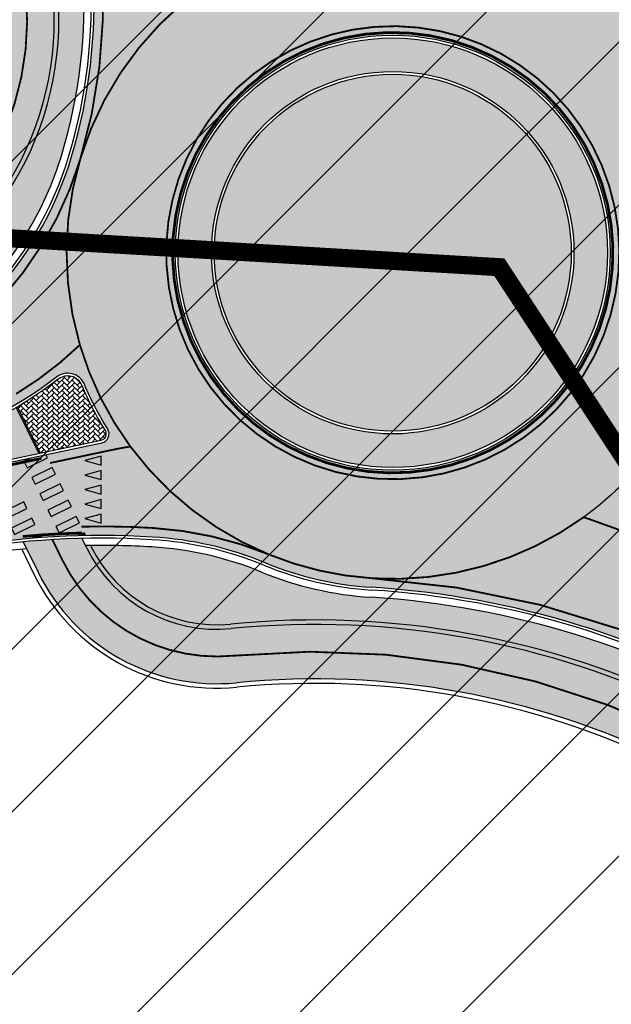
# Model space of a CAD drawing. Units: millimetres. Extents: x 1474 to 10757, y 859 to 12599.
# Drawn here: x 9248 to 9281, y 11374 to 11429 of the extents above; entities that cross this region are included whole.
import ezdxf

# ---------------------------------------------------------------- set-up
doc = ezdxf.new("R2010")
doc.units = ezdxf.units.MM
for name, pattern in [('DASHED2', [9.524999999999999, 6.35, -3.175]), ('Tkm_921_50', [4, 1, -3]), ('Tkm_923b', [2, 1, -1])]:
    doc.linetypes.add(name, pattern=pattern)
for name, color, linetype in [('hoone', 255, 'Continuous'), ('tee', 253, 'Continuous'), ('TL_katend_AB_KT', 41, 'Continuous'), ('TL_katend_muldeserv', 34, 'Continuous'), ('TL_katend_sillutis_klompkivi', 252, 'Continuous'), ('TL_L_kattemärgistus', 7, 'Continuous'), ('TL_tee_äk_8x20', 210, 'Continuous'), ('TL_tee_äk_ST_0cm', 1, 'DASHED2'), ('TL_tee_äk_ST_10cm', 192, 'Continuous'), ('TL_tee_äk_ST_4cm', 5, 'DASHED2')]:
    doc.layers.add(name, color=color, linetype=linetype)
doc.layers.add('Level 1', color=24, linetype='Continuous', lineweight=0)
doc.layers.add('OPT-kontakt-maatulundusmaa', color=64, linetype='Continuous', lineweight=9)
for name, color, linetype, true_color in [('TL_katend_AB_ST-2', 7, 'Continuous', 0xbdbcdc), ('TL_katend_haljastus_muru', 7, 'Continuous', 0xe9ffa8), ('TL_katend_sillutis_KT-hall', 250, 'Continuous', 0x333333), ('TL_tee_murukaitseriba', 7, 'Murukaitse', 0xb57e40), ('TL_tee_servajoon', 1, 'Continuous', 0xff0000)]:
    doc.layers.add(name, color=color, linetype=linetype, true_color=true_color)
doc.styles.add('RP_lines', font='swissl.ttf')
doc.linetypes.add('Murukaitse', pattern='A,0.4,["|",RP_lines,S=0.29,R=0,X=0,Y=-0.305],0', length=0.4)
picture_1 = doc.add_image_def('image2.jpg', size_in_pixel=(2973, 1754))
pattern_1 = [(45, (0, 0), (0, 0.2828427124746191), [0.6000000000000001, -0.2]), (135, (0.14142135625, 0.14142135625), (2.220446049250313e-17, 0.282842712474619), [0.6000000000000001, -0.2])]

# ---------------------------------------------------------------- blocks, each defined once
blk = doc.blocks.new('*U48')
at = {"layer": 'TL_L_kattemärgistus'}
for points in [[(0, -0.8999999999999773), (0.25, 0), (-0.25, 0)], [(0.8, -0.899999999999977), (1.05, 1.805589536788638e-16), (0.55, 1.805589536788638e-16)], [(1.6, -0.8999999999999769), (1.85, 3.611179073577277e-16), (1.35, 3.611179073577277e-16)], [(2.4, -0.8999999999999767), (2.65, 5.416768610365916e-16), (2.15, 5.416768610365916e-16)], [(3.2, -0.8999999999999765), (3.45, 7.222358147154553e-16), (2.95, 7.222358147154553e-16)]]:
    blk.add_hatch(color=0, dxfattribs=at).paths.add_polyline_path(points)
at = {"layer": 'TL_L_kattemärgistus', "color": 0}
for points in [[(0, -0.8999999999999773), (0.25, 0), (-0.25, 0)], [(0.8, -0.899999999999977), (1.05, 1.805589536788638e-16), (0.55, 1.805589536788638e-16)], [(1.6, -0.8999999999999769), (1.85, 3.611179073577277e-16), (1.35, 3.611179073577277e-16)], [(2.4, -0.8999999999999767), (2.65, 5.416768610365916e-16), (2.15, 5.416768610365916e-16)], [(3.2, -0.8999999999999765), (3.45, 7.222358147154553e-16), (2.95, 7.222358147154553e-16)]]:
    blk.add_lwpolyline(points, close=True, dxfattribs=at)
blk = doc.blocks.new('ringtee')
at = {"layer": 'TL_katend_AB_KT', "transparency": 33554687}
h = blk.add_hatch(color=256, dxfattribs=at)
h.dxf.hatch_style = 1
edge = h.paths.add_edge_path()
edge.add_line((546508.0816815718, 6584625.553996686), (546500.2340923662, 6584640.480272073))
edge.add_line((546500.2340923662, 6584640.480272073), (546497.5787260784, 6584639.084195471))
edge.add_line((546497.5787260784, 6584639.084195471), (546505.426315284, 6584624.157920084))
edge.add_arc((546492.8694256387, 6584617.556051293), 14.18661866309029, -73.2662491003382, 27.733449789327608, ccw=False)
edge.add_arc((546506.4556181406, 6584572.367641788), 32.99999999422178, 106.7337508978546, 139.6623961591446)
edge.add_line((546481.3015770242, 6584593.728217977), (546469.2280232167, 6584579.510499031))
edge.add_line((546469.2280232167, 6584579.510499031), (546471.7815395109, 6584577.342076902))
edge.add_line((546471.7815395109, 6584577.342076902), (546475.6856763869, 6584581.939556791))
edge.add_arc((546514.2933182819, 6584549.154308775), 50.65000000157937, 128.1343764389688, 139.66239614444, ccw=False)
edge.add_line((546483.016542592, 6584588.993809307), (546482.1520315171, 6584590.094999845))
edge.add_line((546482.1520315171, 6584590.094999845), (546483.5883080349, 6584591.786347413))
edge.add_arc((546506.4556181417, 6584572.367641786), 29.99999999598437, 106.73375089863151, 139.6623961589849, ccw=False)
edge.add_arc((546492.8723757209, 6584617.547227392), 17.17731902837396, 286.7328018154571, 293.7466000878456)
edge.add_arc((546500.5948450032, 6584599.993508891), 1.999999999714742, 26.14939188503132, 113.74375638339089, ccw=False)
edge.add_line((546502.3901409872, 6584600.874935195), (546503.0574557689, 6584599.51574323))
edge.add_arc((546492.328576825, 6584615.618961929), 19.34999989373788, 303.6738065114216, 312.7672718107049)
edge.add_line((546505.4676539269, 6584601.413781579), (546504.6376898375, 6584603.104258925))
edge.add_arc((546506.432985823, 6584603.985685228), 2.000000001107228, 134.9856287746472, 206.1493918659239, ccw=False)
edge.add_arc((546492.8695183635, 6584617.556066887), 17.18652933352668, 314.9853733672452, 387.7335476283043)
h = blk.add_hatch(color=256, dxfattribs=at)
h.dxf.hatch_style = 1
h.paths.add_polyline_path([(546507.951105691, 6584596.173943642, -0.03442330871054568), (546505.4017853918, 6584594.922318292), (546506.3255893998, 6584593.040707066), (546509.1922877198, 6584593.645894382)])
h = blk.add_hatch(color=256, dxfattribs=at)
h.dxf.hatch_style = 1
edge = h.paths.add_edge_path()
edge.add_arc((546512.675912427, 6584542.614958191), 46.35000013282444, 91.34757813294658, 95.37090709126107, ccw=False)
edge.add_line((546511.5858759749, 6584588.952139081), (546511.8509829225, 6584588.412167177))
edge.add_arc((546519.0321841735, 6584591.937862728), 8.00001128292273, 206.1492751074753, 275.6178419207421)
edge.add_arc((546524.4506481598, 6584536.853708954), 47.34999999975994, 32.629454467900075, 95.61795852250572, ccw=False)
edge.add_line((546564.3276493624, 6584562.385008863), (546586.8576456376, 6584527.195704296))
edge.add_line((546586.8576456376, 6584527.195704296), (546644.846527717, 6584436.62363282))
edge.add_arc((546626.0239492652, 6584424.572439428), 22.34996021786062, -33.3620335330441, 32.62948467091269, ccw=False)
edge.add_arc((546646.3613407599, 6584411.181731089), 2.000000000543536, 146.6380473614047, 219.0344876461032)
edge.add_line((546644.8078067227, 6584409.92215497), (546645.2460385, 6584409.381649341))
edge.add_line((546645.2460385, 6584409.381649341), (546642.9183581666, 6584407.489052821))
edge.add_line((546642.9183581666, 6584407.489052821), (546642.4775056677, 6584408.032790792))
edge.add_arc((546646.3613407584, 6584411.181731089), 5.000000000463282, 146.6380473400748, 219.0344876670511, ccw=False)
edge.add_arc((546626.0239492684, 6584424.572439428), 19.34996021514099, 326.6379539230841, 392.6294893582592)
edge.add_line((546642.3200017695, 6584435.006021421), (546584.3311196902, 6584525.578092897))
edge.add_line((546584.3311196902, 6584525.578092897), (546561.801123415, 6584560.767397464))
edge.add_arc((546524.4506287116, 6584536.853718386), 44.35001129249518, 32.62943065754691, 95.61793471206009)
edge.add_arc((546519.0321668646, 6584591.937872381), 11.00000000033962, 206.1493918400798, 275.6179585181686, ccw=False)
edge.add_line((546509.1580389471, 6584587.090027718), (546508.337423207, 6584588.761464274))
at = {"layer": 'TL_katend_AB_ST-2'}
h = blk.add_hatch(color=256, dxfattribs=at)
h.dxf.hatch_style = 1
edge = h.paths.add_edge_path()
edge.add_line((546554.1360771458, 6584607.198860733), (546556.605273517, 6584613.279120538))
edge.add_arc((546556.1422057807, 6584613.4670664), 0.4997553152852499, 250.2582321873268, 337.90918284678384, ccw=False)
edge.add_arc((546552.0938518648, 6584602.169993676), 11.50078729245435, 70.28579160363314, 117.7441316959561)
edge.add_arc((546546.274436907, 6584613.233631979), 1.000000000261221, 205.8907951143627, 297.7441316731972, ccw=False)
edge.add_arc((546528.7316920374, 6584604.718815325), 18.50000000508609, 25.890795142008, 43.63044333211619)
edge.add_arc((546542.4839934866, 6584617.828895609), 0.5000000002681083, 126.52566638793161, 223.6304434972143, ccw=False)
edge.add_arc((546535.0442081742, 6584627.873774626), 11.99999999957783, 306.5256663791526, 349.5803746733999)
edge.add_arc((546547.829832713, 6584625.522646194), 0.9999999909361224, 83.99209998510219, 169.5803751661454, ccw=False)
edge.add_line((546547.9344983002, 6584626.517153658), (546541.1769817256, 6584627.228339254))
edge.add_arc((546534.5701943106, 6584629.541423805), 7.000000006252972, 279.7421365527183, 340.70447668130515, ccw=False)
edge.add_arc((546534.9932299191, 6584627.077475579), 4.500000009287609, 244.6647808482798, 279.74213648600204, ccw=False)
edge.add_arc((546554.2493380315, 6584667.74936143), 49.49999999044544, 207.7334498083962, 244.6647808177959, ccw=False)
edge.add_line((546510.4357942989, 6584644.714097493), (546509.9704354213, 6584645.599219608))
edge.add_line((546509.9704354213, 6584645.599219608), (546503.77458075, 6584642.341707542))
edge.add_line((546503.77458075, 6584642.341707542), (546504.2399396183, 6584641.456585444))
edge.add_line((546504.2399396183, 6584641.456585444), (546506.5732704183, 6584637.018542471))
edge.add_arc((546421.158988152, 6584592.111411819), 96.49999999207135, 23.18316264738462, 27.7334497693235, ccw=False)
edge.add_arc((546482.7488095784, 6584618.487421666), 29.50000000120679, -16.669222453705515, 23.183162647903487, ccw=False)
edge.add_arc((546528.7316920414, 6584604.718815329), 18.5000000002216, 163.3307775468409, 266.390469577659)
edge.add_arc((546524.45064816, 6584536.853708954), 49.49999999979492, 32.62945447017722, 86.39046957861632, ccw=False)
edge.add_line((546566.1383262904, 6584563.544297034), (546646.6572046448, 6584437.782920989))
edge.add_arc((546626.023909411, 6584424.5724279), 24.49999999740125, -38.31845510337092, 32.629454472186126, ccw=False)
edge.add_line((546645.2460385, 6584409.381649341), (546629.9872998969, 6584396.97503355))
edge.add_line((546629.9872998969, 6584396.97503355), (546635.127, 6584390.663))
edge.add_line((546635.127, 6584390.663), (546650.0289241512, 6584403.482541264))
edge.add_arc((546633.969328646, 6584423.290100227), 25.4999999974053, 309.0344876510284, 392.629454474543)
edge.add_line((546655.4447991945, 6584437.039797117), (546567.7332076784, 6584574.035377155))
edge.add_arc((546483.0945884433, 6584519.845395295), 100.5000000001444, 32.62945447003079, 48.89657808519639)
edge.add_arc((546553.5336877974, 6584600.581516595), 6.644705890230378, 84.79859293014528, 228.8965780854381, ccw=False)
edge = h.paths.add_edge_path(flags=16)
edge.add_arc((546482.3766070219, 6584515.403042017), 99.49999999675863, 46.806594192860075, 51.68755365977921, ccw=False)
edge.add_arc((546549.7962326255, 6584587.214211642), 1.000000000090589, -119.43744404767523, 46.80659418886722, ccw=False)
edge.add_arc((546524.4853728097, 6584542.363231995), 50.49999999880259, 60.56255594705301, 69.78852081355146)
edge.add_arc((546542.2779130758, 6584590.692058908), 0.999999999970387, 134.0015636666552, 249.788520817573, ccw=False)
edge.add_arc((546528.7316920363, 6584604.718815329), 18.50000000351002, 314.0015636752491, 322.2343045845746)
edge.add_arc((546543.7516069111, 6584593.082572051), 0.5000000084229139, 51.68755456941739, 142.2343035470054, ccw=False)
edge = h.paths.add_edge_path(flags=16)
edge.add_arc((546528.731692041, 6584604.718815329), 12, 0, 360)
edge = h.paths.add_edge_path(flags=16)
edge.add_arc((546528.7316920325, 6584604.718815343), 18.49999998341342, 114.1233216724199, 124.7546686281765)
edge.add_arc((546517.900481535, 6584620.329224643), 0.5000000002689552, 190.482091348835, 304.75466857464096, ccw=False)
edge.add_arc((546487.417815113, 6584614.689450886), 30.50000000328509, 10.48209135463426, 18.81680980425952)
edge.add_arc((546421.1589881919, 6584592.111411815), 100.4999999552622, 18.81680980948888, 19.6840811382427)
edge.add_arc((546516.7277509843, 6584626.300029354), 1.000000000096383, 43.753527257668395, 199.6840811513898, ccw=False)
edge.add_arc((546553.9273025349, 6584661.915241891), 50.49999999612337, 223.7535272741083, 229.9102788307242)
edge.add_arc((546520.7620033028, 6584622.515839276), 0.999999999506168, -65.87667838096559, 49.910278888645905, ccw=False)
h = blk.add_hatch(color=256, dxfattribs=at)
h.dxf.hatch_style = 1
h.paths.add_polyline_path([(546513.0017852316, 6584594.981257531, -0.5196735109246773), (546512.679931046, 6584594.228862994), (546502.7499580786, 6584592.132551134, -0.9737742593257727), (546502.28516128, 6584594.077066544, -0.002337774501223977), (546502.7057565121, 6584594.187390086, 0.1026301563672282), (546510.1813285042, 6584597.857629337, -0.4918920000028873), (546511.7150062865, 6584597.46055067, -0.1752893240516868), (546511.0091227513, 6584610.025465703, -0.244899512863535), (546498.4473261731, 6584597.103808609, 0.1377613738411483), (546475.8000129365, 6584581.842463262), (546471.8958760619, 6584577.244983375), (546477.2315817537, 6584572.713952059, -0.2359752812998738), (546515.4722070216, 6584589.030804072, -0.08253680620738316), (546521.7055260816, 6584587.60499074, -0.1580252210619328)])
at = {"layer": 'TL_katend_haljastus_muru', "transparency": 33554687}
h = blk.add_hatch(color=256, dxfattribs=at)
h.dxf.hatch_style = 1
edge = h.paths.add_edge_path()
edge.add_line((546506.0864532631, 6584636.762595099), (546503.7531224652, 6584641.200638067))
edge.add_line((546503.7531224652, 6584641.200638067), (546503.7973785703, 6584641.22390601))
edge.add_line((546503.7973785703, 6584641.22390601), (546503.3320197021, 6584642.109028108))
edge.add_line((546503.3320197021, 6584642.109028108), (546500.2340923662, 6584640.480272073))
edge.add_line((546500.2340923662, 6584640.480272073), (546508.0816815718, 6584625.553996686))
edge.add_arc((546492.8695183641, 6584617.556066887), 17.1865293331307, -45.014626634127296, 27.733547629207408, ccw=False)
edge.add_arc((546506.4329858228, 6584603.985685228), 2.000000000696638, 134.9856287699296, 206.1493918718031)
edge.add_line((546504.6376898377, 6584603.104258925), (546505.2835116247, 6584601.788844059))
edge.add_arc((546492.3285767571, 6584615.618962014), 18.95000000180815, 313.1285658049767, 343.3307775351084)
edge.add_arc((546482.7488095803, 6584618.487421668), 28.94999999919328, 343.3307775366619, 383.1831626487619)
edge.add_arc((546421.1589881564, 6584592.111411817), 95.94999998926706, 23.18316265023291, 27.73344977473889)
h = blk.add_hatch(color=256, dxfattribs=at)
h.dxf.hatch_style = 1
h.paths.add_polyline_path([(546518.8816920411, 6584604.718815329, 1), (546538.581692041, 6584604.718815329, 1)])
h = blk.add_hatch(color=256, dxfattribs=at)
h.dxf.hatch_style = 1
edge = h.paths.add_edge_path()
edge.add_arc((546512.6759124257, 6584542.614958717), 45.94999960630265, 86.55241717542687, 91.11688135493459)
edge.add_line((546511.780254, 6584588.556228397), (546511.8509829225, 6584588.412167177))
edge.add_arc((546519.0321841708, 6584591.937862723), 8.000011278467005, 206.1492750859896, 275.6178419430913)
edge.add_arc((546524.4506481598, 6584536.853708954), 47.34999999975994, 32.629454467900075, 95.61795852250572, ccw=False)
edge.add_line((546564.3276493624, 6584562.385008863), (546644.8465277165, 6584436.62363282))
edge.add_arc((546626.0239094085, 6584424.5724279), 22.35000000024406, -33.36195265916348, 32.62945446851933, ccw=False)
edge.add_arc((546646.3613080935, 6584411.181718592), 1.999966756374337, 146.6372336877418, 219.0347989194595)
edge.add_line((546644.8078067227, 6584409.92215497), (546644.890836405, 6584409.819747949))
edge.add_arc((546626.0239094105, 6584424.572427899), 23.94999999817962, 321.9769612671216, 392.6294544736655)
edge.add_line((546646.1940082212, 6584437.4863589), (546565.6751298677, 6584563.247734942))
edge.add_arc((546524.4506481601, 6584536.853708955), 48.94999999866532, 32.62945446614118, 86.39046957851045)
edge.add_arc((546528.7316920366, 6584604.718815362), 19.05000003269683, 247.6791540307479, 266.39046959863094, ccw=False)
edge.add_arc((546514.299567352, 6584569.566094577), 18.94999998680566, 67.67915397312376, 86.55241719878727)
at = {"layer": 'TL_katend_sillutis_klompkivi', "transparency": 33554687}
h = blk.add_hatch(dxfattribs=at)
h.set_pattern_fill('RIGIDINS', color=256, scale=0.5, style=0)
h.set_pattern_definition([(0, (-329.7095617001178, 16.74957783818245), (0.5, 0.5), [0.1, -0.4]), (0, (-329.3595617001178, 16.72457783818245), (0.5, 0.5), [0.1, -0.4]), (0, (-329.5595617001178, 16.77457783818245), (0.5, 0.5), [0.1, -0.4]), (90, (-329.6595617001178, 16.69957783818245), (-0.4999999999999999, 0.5), [0.1, -0.4]), (90, (-329.6845617001178, 16.84957783818245), (-0.4999999999999999, 0.5), [0.1, -0.4]), (90, (-329.6345617001178, 17.04957783818245), (-0.4999999999999999, 0.5), [0.1, -0.4]), (26.56505119999999, (-329.6095617001178, 16.74957783818245), (0.5000000000000471, 2.000322407713639e-10), [0.0559, -1.0621339885]), (26.56505119999999, (-329.2595617001178, 16.72457783818245), (0.5000000000000471, 2.000322407713639e-10), [0.0559, -1.0621339885]), (116.5650512, (-329.6595617001178, 16.79957783818245), (-2.000324073048176e-10, 0.500000000000047), [0.05589999999999997, -1.062133988499999]), (116.5650512, (-329.6345617001178, 17.14957783818245), (-2.000324073048176e-10, 0.500000000000047), [0.05589999999999997, -1.062133988499999]), (63.43494882, (-329.6845617001178, 16.94957783818245), (2.549932487383444e-11, 0.500000000000047), [0.1117999999999999, -1.006233988499999]), (333.4349488, (-329.4595617001178, 16.77457783818245), (0.500000000000047, -2.000325738382713e-10), [0.1118, -1.0062339885])])
h.paths.add_polyline_path([(546516.8816920411, 6584604.718815329, 1), (546540.581692041, 6584604.718815329, 1)])
h.paths.add_polyline_path([(546538.731692041, 6584604.718815329, -1), (546518.731692041, 6584604.718815329, -1)], flags=16)
at = {"layer": 'TL_katend_sillutis_KT-hall'}
h = blk.add_hatch(dxfattribs=at)
h.set_pattern_fill('AR-HBONE', color=256, scale=0.05, style=0)
h.set_pattern_definition(pattern_1)
edge = h.paths.add_edge_path()
edge.add_line((546695.9898569778, 6584408.022852379), (546695.2740079584, 6584407.56452915))
edge.add_line((546695.2740079584, 6584407.56452915), (546509.8994054642, 6584697.098680272))
edge.add_arc((546510.6152544833, 6584697.557003502), 0.850000000804299, 122.6294544953684, 212.629454465226, ccw=False)
edge.add_line((546510.156931253, 6584698.27285252), (546695.9898569778, 6584408.022852379))
h = blk.add_hatch(dxfattribs=at)
h.set_pattern_fill('AR-HBONE', color=256, scale=0.05, style=0)
h.set_pattern_definition(pattern_1)
h.paths.add_polyline_path([(546511.5770331544, 6584597.401699874, 0.4918919982979104), (546510.2734070426, 6584597.739216743, -0.03297216875202501), (546508.0204185212, 6584596.214290695), (546509.273039785, 6584593.662941912), (546512.6489475173, 6584594.375628185, 0.5196735109582248), (546512.8742454468, 6584594.90230436, -0.03780164770572127)])
at = {"layer": 'TL_L_kattemärgistus'}
h = blk.add_hatch(color=0, dxfattribs=at)
h.dxf.hatch_style = 1
h.paths.add_polyline_path([(546509.593589164, 6584593.577306831), (546508.7895777089, 6584593.407572355), (546508.3825154243, 6584593.207719291), (546508.5588006849, 6584592.848660094), (546509.6808606753, 6584593.399551533)])
h = blk.add_hatch(color=0, dxfattribs=at)
h.dxf.hatch_style = 1
h.paths.add_polyline_path([(546509.9452885662, 6584592.860962737), (546508.8232285758, 6584592.310071298), (546508.9995138363, 6584591.951012101), (546510.1215738268, 6584592.50190354)])
h = blk.add_hatch(color=0, dxfattribs=at)
h.dxf.hatch_style = 1
h.paths.add_polyline_path([(546510.3860017176, 6584591.963314746), (546509.2639417272, 6584591.412423306), (546509.4402269878, 6584591.053364109), (546510.5622869782, 6584591.604255549)])
h = blk.add_hatch(color=0, dxfattribs=at)
h.dxf.hatch_style = 1
h.paths.add_polyline_path([(546508.3662937349, 6584590.971710155), (546507.2442337445, 6584590.420818715), (546507.420519005, 6584590.061759518), (546508.5425789955, 6584590.612650958)])
h = blk.add_hatch(color=0, dxfattribs=at)
h.dxf.hatch_style = 1
h.paths.add_polyline_path([(546510.826714869, 6584591.065666753), (546509.7046548786, 6584590.514775313), (546509.8809401392, 6584590.155716117), (546511.0030001296, 6584590.706607556)])
h = blk.add_hatch(color=0, dxfattribs=at)
h.dxf.hatch_style = 1
h.paths.add_polyline_path([(546508.8070068863, 6584590.074062162), (546507.6849468958, 6584589.523170723), (546507.8612321564, 6584589.164111526), (546508.9832921468, 6584589.715002965)])
h = blk.add_hatch(color=0, dxfattribs=at)
h.dxf.hatch_style = 1
h.paths.add_polyline_path([(546511.2674280205, 6584590.168018761), (546510.1453680301, 6584589.617127322), (546510.3216532907, 6584589.258068125), (546511.4437132811, 6584589.808959563)])
h = blk.add_hatch(color=0, dxfattribs=at)
h.dxf.hatch_style = 1
edge = h.paths.add_edge_path()
edge.add_arc((546512.6759109314, 6584542.614977684), 46.49998058281565, 94.11785347714432, 94.79181741450127)
edge.add_line((546508.7915103951, 6584588.952431506), (546509.2477200377, 6584589.17641417))
edge.add_line((546509.2477200377, 6584589.17641417), (546509.3368289166, 6584588.99491651))
h = blk.add_hatch(color=0, dxfattribs=at)
h.dxf.hatch_style = 1
edge = h.paths.add_edge_path()
edge.add_arc((546512.6759115474, 6584542.614992416), 46.49996589631935, 91.093383504997, 91.62993064832877)
edge.add_line((546511.353274907, 6584589.096144088), (546511.708141172, 6584589.270370768))
edge.add_line((546511.708141172, 6584589.270370768), (546511.7885999454, 6584589.106491709))
at = {"layer": 'TL_katend_muldeserv'}
for p, q in [((546508.2598229008, 6584588.352258784), (546508.9336269489, 6584586.97984943)), ((546512.075395145, 6584588.522345007), (546512.056523185, 6584588.560783563))]:
    blk.add_line(p, q, dxfattribs=at)
for centre, radius, start, end in [((546492.8694256381, 6584617.556051293), 17.43661866375797, 314.9856287561815, 27.73344978932648), ((546519.0321839617, 6584591.937862347), 7.750010924997774, 206.1492732679278, 275.6178399928697), ((546519.0321668645, 6584591.93787238), 11.25000000011286, 206.1493918369613, 275.6179585190071), ((546524.4506481602, 6584536.853708954), 47.59999999955624, 32.62945446833279, 95.61795852296001), ((546524.4506287553, 6584536.853718475), 44.10001120735635, 32.62943059019929, 95.61793464497748)]:
    blk.add_arc(centre, radius, start, end, dxfattribs=at)
at = {"layer": 'TL_L_kattemärgistus', "linetype": 'Tkm_921_50', "transparency": 33554687, "const_width": 0.1, "flags": 128}
for points in [[(546470.3713887219, 6584578.53956375), (546482.4449425295, 6584592.757282696, -0.1446752245883262), (546497.3859904391, 6584602.53371301, 0.4716290126762691), (546506.7539984271, 6584624.855958384), (546498.9064092223, 6584639.782233773)], [(546510.5045109374, 6584587.751097441, 0.312751310284185), (546519.9621677914, 6584582.483503112)], [(546563.0643863888, 6584561.576203164, 0.2819750187539489), (546519.9621677914, 6584582.483503112)]]:
    blk.add_lwpolyline(points, format="xyb", dxfattribs=at)
at = {"layer": 'TL_L_kattemärgistus', "transparency": 33554687, "const_width": 0.1, "flags": 128}
for points in [[(546511.4881111176, 6584609.882042705, 0.1756629389373271), (546510.3263415658, 6584630.297575329)], [(546540.2601880532, 6584609.550355424, 0.5236694601458696), (546520.1594315848, 6584613.816416698)], [(546520.1594315846, 6584613.816416698, 0.4656980459959087), (546521.240798454, 6584594.711991993)], [(546505.9580810595, 6584600.98213816, 0.1333030230043638), (546511.4881111181, 6584609.882042707)], [(546521.240798454, 6584594.711991993, 0.7642540825031625), (546540.2601880531, 6584609.550355424)], [(546507.9486015887, 6584596.927830384, 0.0556167655339449), (546511.4659262426, 6584599.630266284, 0.0556167655339449)], [(546511.4659262405, 6584599.630266281, 0.08764115934748146), (546514.2540374869, 6584594.023137757)], [(546514.2540374867, 6584594.023137757, 0.01285493903588928), (546513.2428592702, 6584593.836682145)], [(546566.5941385988, 6584569.323421973, 0.1770923858931035), (546539.271141595, 6584590.127036715)], [(546515.5022747073, 6584589.529899186, 0.02105872618303522), (546511.5456344975, 6584589.601365632, 0.02105872618303522)], [(546521.8954224495, 6584588.067526544, 0.08253680604859773), (546515.5022747073, 6584589.529899186)], [(546521.8954224496, 6584588.067526544, 0.08182540387669722), (546527.5984745431, 6584586.754522461)], [(546566.5594139496, 6584563.813898932, 0.2389761635337158), (546527.5984745432, 6584586.754522464)]]:
    blk.add_lwpolyline(points, format="xyb", dxfattribs=at)
at = {"layer": 'TL_L_kattemärgistus', "linetype": 'Tkm_923b', "transparency": 33554687, "const_width": 0.1, "flags": 128}
for points in [[(546511.4659262428, 6584599.630266284, -0.2984336834285444), (546517.17265067, 6584618.516951528)], [(546514.2540374869, 6584594.023137757, 0.1370861977796464), (546521.8954224496, 6584588.067526544)], [(546539.2711415957, 6584590.127036714, -0.1738518560402436), (546527.5984745431, 6584586.754522461, -0.1738518560402436)]]:
    blk.add_lwpolyline(points, format="xyb", dxfattribs=at)
at = {"layer": 'TL_L_kattemärgistus', "flags": 128}
blk.add_lwpolyline([(546543.5540851156, 6584594.506241532, -0.08570042671548596), (546539.2711415957, 6584590.127036714, -0.08570042671548596)], format="xyb", dxfattribs=at)
at = {"layer": 'TL_L_kattemärgistus', "color": 0, "flags": 128}
for points in [[(546508.7895777088, 6584593.407572355), (546508.3825154243, 6584593.207719291), (546508.5588006849, 6584592.848660094), (546509.6808606753, 6584593.399551533), (546509.5935891636, 6584593.57730683)], [(546509.3368289162, 6584588.99491651), (546509.2477200377, 6584589.17641417), (546508.7915103966, 6584588.952431506)], [(546511.7885999456, 6584589.106491709), (546511.708141172, 6584589.270370768), (546511.3532749063, 6584589.096144088)]]:
    blk.add_lwpolyline(points, dxfattribs=at)
at = {"layer": 'TL_L_kattemärgistus', "transparency": 33554687, "const_width": 0.1, "flags": 128}
blk.add_lwpolyline([(546509.8209197466, 6584593.114278122), (546513.2428592703, 6584593.836682144)], dxfattribs=at)
at = {"layer": 'TL_L_kattemärgistus', "color": 0, "flags": 128}
for points in [[(546509.9452885662, 6584592.860962737), (546508.8232285758, 6584592.310071298), (546508.9995138363, 6584591.951012101), (546510.1215738268, 6584592.50190354)], [(546510.3860017176, 6584591.963314746), (546509.2639417272, 6584591.412423306), (546509.4402269878, 6584591.053364109), (546510.5622869782, 6584591.604255549)], [(546508.3662937349, 6584590.971710155), (546507.2442337445, 6584590.420818715), (546507.420519005, 6584590.061759518), (546508.5425789955, 6584590.612650958)], [(546510.826714869, 6584591.065666753), (546509.7046548786, 6584590.514775313), (546509.8809401392, 6584590.155716117), (546511.0030001296, 6584590.706607556)], [(546508.8070068863, 6584590.074062162), (546507.6849468958, 6584589.523170723), (546507.8612321564, 6584589.164111526), (546508.9832921468, 6584589.715002965)], [(546511.2674280205, 6584590.168018761), (546510.1453680301, 6584589.617127322), (546510.3216532907, 6584589.258068125), (546511.4437132811, 6584589.808959563)]]:
    blk.add_lwpolyline(points, close=True, dxfattribs=at)
at = {"layer": 'TL_L_kattemärgistus', "linetype": 'Tkm_921_50', "transparency": 33554687, "const_width": 0.1, "flags": 128}
blk.add_lwpolyline([(546510.5045109373, 6584587.751097441), (546509.9479950996, 6584588.884613251)], dxfattribs=at)
at = {"layer": 'TL_tee_murukaitseriba', "linetype": 'Murukaitse', "flags": 128}
for points in [[(546505.2835116248, 6584601.788844059, 0.1325502099016739), (546510.4822355639, 6584610.183230969, 0.1756629389354401), (546509.3611279464, 6584629.884219952, 0.01985698238340081), (546506.0864532511, 6584636.762595123), (546503.7531224652, 6584641.200638067)], [(546508.5260901691, 6584588.377185928, 0.1965586122783816), (546477.6508157717, 6584572.357942455)]]:
    blk.add_lwpolyline(points, format="xyb", dxfattribs=at)
at = {"layer": 'TL_tee_murukaitseriba', "linetype": 'Murukaitse'}
for centre, radius, start, end in [((546512.6759124178, 6584542.614958324), 45.95000000001519, 86.55241719511363, 91.11688133549066), ((546514.299567349, 6584569.566094564), 18.95000000001678, 67.67915397963017, 86.55241719202289), ((546528.7316920296, 6584604.718815332), 19.05000000251388, 247.6791540161392, 266.3904696139544), ((546524.450648159, 6584536.853708954), 48.95000000055204, 32.62945446731604, 86.39046957742377)]:
    blk.add_arc(centre, radius, start, end, dxfattribs=at)
at = {"layer": 'TL_tee_servajoon'}
for p, q in [((546508.337423207, 6584588.761464274), (546509.1580389469, 6584587.090027718)), ((546511.8509829225, 6584588.412167177), (546511.5858759749, 6584588.952139081))]:
    blk.add_line(p, q, dxfattribs=at)
for centre, radius, start, end in [((546492.8694256381, 6584617.556051293), 17.18661866375797, 314.9856287564559, 27.73344978932648), ((546519.0321841786, 6584591.937862737), 8.000011291681863, 206.1492751511816, 275.6178418777031), ((546519.0321668644, 6584591.937872381), 11.00000000034666, 206.1493918400798, 275.6179585193755), ((546524.4506481598, 6584536.853708954), 47.34999999979765, 32.62945446790017, 95.61795852250569), ((546524.4506287116, 6584536.853718386), 44.35001129255294, 32.62943065754691, 95.61793471206009)]:
    blk.add_arc(centre, radius, start, end, dxfattribs=at)
at = {"layer": 'TL_tee_äk_8x20'}
for p, q in [((546508.0204185211, 6584596.214290695), (546509.273039785, 6584593.662941912)), ((546507.9511056911, 6584596.173943642), (546509.1922877198, 6584593.645894382))]:
    blk.add_line(p, q, dxfattribs=at)
at = {"layer": 'TL_tee_äk_ST_0cm', "ltscale": 2, "const_width": 0.15, "flags": 128}
blk.add_lwpolyline([(546506.3068043937, 6584592.730129156), (546509.3350068437, 6584593.369411532)], dxfattribs=at)
blk.add_lwpolyline([(546511.5788207215, 6584589.252056109, 0.01755688795571635), (546508.3093423697, 6584589.06014716)], format="xyb", dxfattribs=at)
at = {"layer": 'TL_tee_äk_ST_10cm', "transparency": 33554687, "flags": 128}
blk.add_lwpolyline([(546502.7057564895, 6584594.187390081, 0.002337774415323636), (546502.2851612729, 6584594.077066542, 0.9737742515126478), (546502.7499580701, 6584592.132551132), (546512.6799310459, 6584594.228862994, 0.5196735108199514), (546513.0017852318, 6584594.981257531, -0.03780164769828887), (546511.7150062826, 6584597.460550668, 0.4918919984874771), (546510.1813285039, 6584597.857629337, -0.1026301566492067), (546502.7057564895, 6584594.187390081, 0.1026301566492067)], format="xyb", dxfattribs=at)
blk.add_lwpolyline([(546502.7431357214, 6584594.042122076, 0.002337774415089598), (546502.3238972635, 6584593.93215442, 0.9737742407975841), (546502.7189745421, 6584592.279316322), (546512.6489475166, 6584594.375628185, 0.5196735116670386), (546512.8742454468, 6584594.90230436, -0.03780164769116866), (546511.5770331548, 6584597.401699873, 0.4918919985628703), (546510.2734070428, 6584597.739216743, -0.1026301566488873)], format="xyb", close=True, dxfattribs=at)
at = {"layer": 'TL_tee_äk_ST_10cm', "transparency": 33554687}
for radius in [12, 10]:
    blk.add_circle((546528.731692041, 6584604.718815329), radius, dxfattribs=at)
at = {"layer": 'TL_tee_äk_ST_10cm'}
for radius in [11.85, 9.85]:
    blk.add_circle((546528.731692041, 6584604.718815329), radius, dxfattribs=at)
at = {"layer": 'TL_tee_äk_ST_10cm', "transparency": 33554687}
for centre, radius, start, end in [((546482.7488095786, 6584618.487421667), 29.35000000050893, 343.3307775434831, 23.18316264193839), ((546482.7488095792, 6584618.487421667), 29.5, 343.3307775441975, 23.18316264260784), ((546492.3285767586, 6584615.618962013), 19.35, 288.2873012129785, 343.3307775495007), ((546492.3285767586, 6584615.618962013), 19.5, 288.2873012129785, 343.3307775495007), ((546528.731692041, 6584604.718815329), 18.5, 247.6791539806848, 266.3904695790984), ((546528.7316920407, 6584604.718815328), 18.64999999977398, 247.6791539809893, 266.3904695799621), ((546524.4506481589, 6584536.853708954), 49.35000000038583, 32.62945446679348, 86.39046957727611), ((546524.4506481602, 6584536.853708954), 49.5, 32.62945446831738, 86.39046957878831)]:
    blk.add_arc(centre, radius, start, end, dxfattribs=at)
at = {"layer": 'TL_tee_äk_ST_10cm'}
for centre, radius, start, end in [((546512.6759124162, 6584542.614958324), 46.5, 86.55241719301632, 139.6623961454996), ((546512.6759124162, 6584542.614958324), 46.35, 86.55241719301632, 139.6623961454996), ((546514.2995673494, 6584569.566094564), 19.35, 67.67915398065982, 86.5524171929158), ((546514.2995673494, 6584569.566094564), 19.5, 67.67915398065982, 86.5524171929158)]:
    blk.add_arc(centre, radius, start, end, dxfattribs=at)
at = {"layer": 'TL_tee_äk_ST_4cm', "ltscale": 2, "transparency": 33554687, "const_width": 0.15, "flags": 128}
blk.add_lwpolyline([(546516.6749371198, 6584603.216430302, 1), (546540.7884469623, 6584606.221200355, 1)], format="xyb", close=True, dxfattribs=at)
at = {"layer": 'TL_L_kattemärgistus', "rotation": 270.043331244756}
blk.add_blockref('*U48', (546512.6376182927, 6584593.250274571), dxfattribs=at)

msp = doc.modelspace()

# ---------------------------------------------------------------- hatches: boundary and pattern name
at = {"layer": 'OPT-kontakt-maatulundusmaa', "true_color": 0x669b5f}
h = msp.add_hatch(dxfattribs=at)
h.set_pattern_fill('ANSI31', color=85, scale=2)
h.set_pattern_definition([(45, (0, 0), (-4.490128060534577, 4.490128060534577), [])])
edge = h.paths.add_edge_path()
edge.add_line((9195.034375326766, 11073.05195970683), (9351.084375326813, 11196.39195970668))
edge.add_line((9351.084375326813, 11196.39195970668), (9377.889375326806, 11217.57195970685))
edge.add_line((9377.889375326806, 11217.57195970685), (9389.994375326729, 11263.59195970686))
edge.add_line((9389.994375326729, 11263.59195970686), (9359.814375326794, 11314.21195970698))
edge.add_line((9359.814375326794, 11314.21195970698), (9310.15946471501, 11391.49686736407))
edge.add_line((9310.15946471501, 11391.49686736407), (9293.294375326775, 11426.58195970709))
edge.add_line((9293.294375326775, 11426.58195970709), (9269.14488476579, 11464.34242268367))
edge.add_line((9269.14488476579, 11464.34242268367), (9171.794375326775, 11348.17195970694))
edge.add_line((9171.794375326775, 11348.17195970694), (9189.814375326794, 11330.8119597066))
edge.add_line((9189.814375326794, 11330.8119597066), (9135.894375326752, 11244.83195970709))
edge.add_line((9135.894375326752, 11244.83195970709), (9109.663332277021, 11240.63115938918))
edge.add_line((9109.663332277021, 11240.63115938918), (9096.214375326817, 11230.3119597066))
edge.add_line((9096.214375326817, 11230.3119597066), (9195.021104575246, 11073.07308076206))

# ---------------------------------------------------------------- linework, layer by layer
at = {"layer": 'Level 1', "color": 36, "linetype": 'ByBlock', "const_width": 1}
msp.add_lwpolyline([(9137.459375326755, 11164.67195970694), (9126.002870431224, 11182.90051529806), (9096.214375326817, 11230.3119597066), (9107.650006571464, 11238.45989426486), (9114.20087500078, 11227.97017453676), (9121.171633435835, 11232.08216194444), (9116.132535981407, 11241.06133950955), (9136.03703353423, 11243.66278475424), (9157.774619480173, 11273.30754027809), (9189.863092320127, 11329.66559095259), (9177.639187135166, 11341.62695839878), (9208.359817499528, 11376.7326798504), (9225.072775361696, 11380.94973419149), (9229.377621820342, 11387.44398585039), (9221.527640425993, 11391.5767187842), (9246.68354562168, 11416.61473753471), (9274.50751928649, 11414.97130374054), (9336.093871133397, 11320.87487170535), (9137.459375326755, 11164.67195970694)], dxfattribs=at)

# ---------------------------------------------------------------- block references
at = {"layer": 'tee'}
msp.add_blockref('ringtee', (-537260.1056246733, -6573188.948040294), dxfattribs=at)

# ---------------------------------------------------------------- referenced raster images: frames only (the image files are external)
at = {"layer": 'hoone', "linetype": 'ByBlock'}
image = msp.add_image(picture_1, insert=(7910.264367281125, 9947.31813325778), size_in_units=(2656.2967337116, 1567.1525297444152), dxfattribs=at)
image.dxf.flags = 7

doc.saveas('drawing.dxf')
